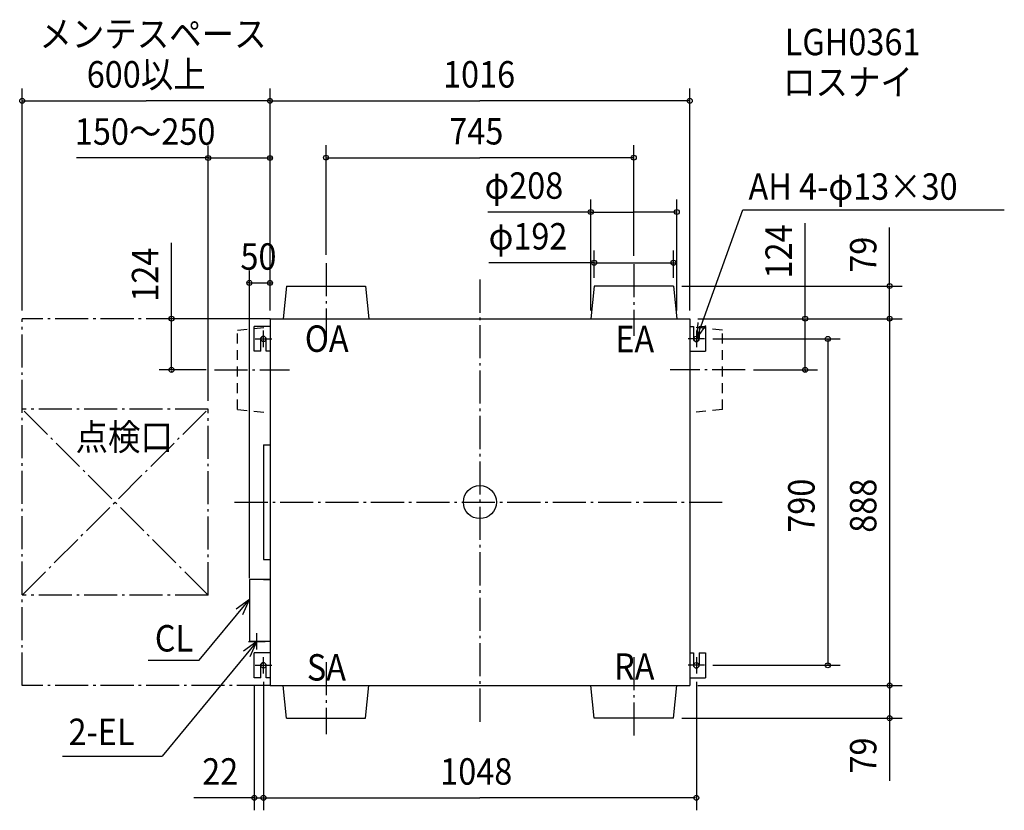
# Model space of a CAD drawing. Extents: x -1114 to 1270, y -746 to 1168.
import ezdxf

# ---------------------------------------------------------------- set-up
doc = ezdxf.new("R2010")
doc.units = 0
doc.header["$LTSCALE"] = 20
doc.header["$PDMODE"] = 3
doc.header["$PDSIZE"] = -2
for name, pattern in [('CONTINOUS', [0]), ('DASHDOT', [5.5, 4, -0.6, 0.3, -0.6]), ('DASHED', [2, 1.2, -0.8])]:
    doc.linetypes.add(name, pattern=pattern)
for name, color, linetype in [('ARRANGE', 1, 'CONTINUOUS'), ('BASIS', 6, 'DASHDOT'), ('DETAIL', 5, 'CONTINUOUS'), ('ETC', 61, 'CONTINUOUS'), ('FIX', 11, 'CONTINUOUS'), ('NOTE', 4, 'CONTINUOUS'), ('OUTLINE', 3, 'CONTINUOUS'), ('SERVICESPACE', 2, 'DASHDOT'), ('SIZE', 30, 'CONTINUOUS')]:
    doc.layers.add(name, color=color, linetype=linetype)
doc.styles.get("Standard").update_dxf_attribs({"font": 'SIMPLEX', "width": 0.9, "bigfont": 'BIGFONT'})

msp = doc.modelspace()

# ---------------------------------------------------------------- linework, layer by layer
at = {"layer": 'ARRANGE', "color": 1, "linetype": 'CONTINUOUS'}
msp.add_circle((0, 0), 40, dxfattribs=at)
msp.add_point((0, 0), dxfattribs=at)
at = {"layer": 'BASIS', "color": 6, "linetype": 'DASHDOT'}
for p, q in [((-372.5, 578.470535), (-372.5, 396.968181)), ((372.5, 575.764097), (372.5, 402.404188)), ((0, 538.529245), (0, -533.540707)), ((-642.470535, 320), (-460.968181, 320)), ((642.470535, 320), (460.968181, 320)), ((-593.608121, 0), (591.661763, 0)), ((372.5, -375.017313), (372.5, -571.833012)), ((-372.5, -387.601089), (-372.5, -561.955672))]:
    msp.add_line(p, q, dxfattribs=at)
at = {"layer": 'DETAIL', "color": 5, "linetype": 'CONTINUOUS'}
for p, q in [((-468.5, 523), (-476.5, 444)), ((-468.5, 523), (-276.5, 523)), ((-276.5, 523), (-268.5, 444)), ((276.5, 523), (268.5, 444)), ((468.5, 523), (276.5, 523)), ((468.5, 523), (476.5, 444)), ((-546, 365), (-546, 425)), ((-508.5, 425), (-546, 425)), ((508.5, 425), (517.5, 425)), ((517.5, 425), (517.5, 395)), ((530.5, 425), (546, 425)), ((530.5, 425), (530.5, 395)), ((546, 425), (546, 365)), ((-530.5, 365), (-530.5, 395)), ((-517.5, 365), (-517.5, 395)), ((-530.5, 365), (-546, 365)), ((-508.5, 365), (-517.5, 365)), ((508.5, 365), (546, 365)), ((-523.5, 139), (-508, 139)), ((-523.5, -139), (-508, -139)), ((-508, -187), (-558, -187)), ((-523.5, -187), (-508, -187)), ((-508, -337), (-558, -337)), ((-508.5, -365), (-546, -365)), ((-546, -425), (-546, -365)), ((508.5, -365), (517.5, -365)), ((517.5, -365), (517.5, -395)), ((530.5, -365), (530.5, -395)), ((530.5, -365), (546, -365)), ((546, -365), (546, -425)), ((-530.5, -425), (-530.5, -395)), ((-517.5, -425), (-517.5, -395)), ((-530.5, -425), (-546, -425)), ((-508.5, -425), (-517.5, -425)), ((508.5, -425), (546, -425)), ((-468.5, -523), (-476.5, -444)), ((-276.5, -523), (-268.5, -444)), ((276.5, -523), (268.5, -444)), ((468.5, -523), (476.5, -444)), ((-468.5, -523), (-276.5, -523)), ((468.5, -523), (276.5, -523))]:
    msp.add_line(p, q, dxfattribs=at)
at = {"layer": 'DETAIL', "color": 5, "linetype": 'CONTINOUS'}
for p, q in [((-508, 444), (-508, -444)), ((-508, 444), (508, 444)), ((508, 444), (508, -444)), ((-523.5, 139), (-523.5, -139)), ((-558, -187), (-558, -337)), ((-508, -444), (508, -444))]:
    msp.add_line(p, q, dxfattribs=at)
at = {"layer": 'DETAIL', "color": 5, "linetype": 'DASHED'}
for p, q in [((-587, 416), (-508, 424)), ((-587, 224), (-587, 416)), ((587, 416), (508, 424)), ((587, 224), (587, 416)), ((-587, 224), (-508, 216)), ((587, 224), (508, 216))]:
    msp.add_line(p, q, dxfattribs=at)
at = {"layer": 'DETAIL', "color": 5, "linetype": 'CONTINUOUS'}
for centre, start, end in [((-524, 395), 0, 180), ((524, 395), 180, 0), ((-524, -395), 0, 180), ((524, -395), 180, 0)]:
    msp.add_arc(centre, 6.5, start, end, dxfattribs=at)
at = {"layer": 'FIX', "color": 11, "linetype": 'CONTINUOUS'}
for centre in [(-524, 395), (524, 395), (-524, -395), (524, -395)]:
    msp.add_circle(centre, 6.5, dxfattribs=at)
at = {"layer": 'NOTE', "color": 4, "linetype": 'CONTINUOUS'}
for p, q in [((524, 395), (636.304024, 707.646797)), ((636.304024, 707.646797), (1269.507, 707.646797)), ((-524, 375), (-524, 415)), ((524, 415), (524, 375)), ((-544, 395), (-504, 395)), ((544, 395), (504, 395)), ((-679.699279, -382.440812), (-558, -235.677047)), ((-540, -357), (-540, -317)), ((-540, -337), (-769.112152, -614.529546)), ((-560, -337), (-520, -337)), ((-524, -415), (-524, -375)), ((524, -375), (524, -415)), ((-802.722941, -382.440812), (-679.699279, -382.440812)), ((-544, -395), (-504, -395)), ((544, -395), (504, -395)), ((-1010.713, -614.529546), (-769.112152, -614.529546))]:
    msp.add_line(p, q, dxfattribs=at)
for points in [[(527.644346, 434.833638), (524, 395), (547.072915, 427.67477)], [(-574.179157, -272.25894), (-558, -235.677047), (-590.302507, -259.268317)], [(-555.81207, -373.742053), (-540, -337), (-572.064681, -360.913516)]]:
    msp.add_lwpolyline(points, dxfattribs=at)
at = {"layer": 'OUTLINE', "color": 3, "linetype": 'CONTINOUS'}
for p, q in [((-508, 444), (508, 444)), ((-508, 444), (-508, -444)), ((508, 444), (508, -444)), ((-508, -444), (508, -444))]:
    msp.add_line(p, q, dxfattribs=at)
at = {"layer": 'SERVICESPACE', "color": 2, "linetype": 'DASHDOT'}
for p, q in [((-508, 444), (-1108, 444)), ((-1108, -444), (-1108, 444)), ((-658, 225), (-1108, 225)), ((-1108, -225), (-658, 225)), ((-658, -225), (-1108, 225)), ((-658, -225), (-658, 225)), ((-658, -225), (-1108, -225)), ((-508, -444), (-1108, -444))]:
    msp.add_line(p, q, dxfattribs=at)
at = {"layer": 'SIZE', "color": 30, "linetype": 'BYBLOCK'}
for p, q in [((-1108, 464), (-1108, 1001.43233)), ((-508, 464), (-508, 1001.43233)), ((-508, 464), (-508, 1001.43233)), ((508, 464), (508, 1001.43233)), ((-1106, 971.43233), (-808, 971.43233)), ((-510, 971.43233), (-808, 971.43233)), ((-506, 971.43233), (0, 971.43233)), ((506, 971.43233), (0, 971.43233)), ((-658, 245), (-658, 862.942079)), ((-508, 464), (-508, 862.942079)), ((-372.5, 598.470535), (-372.5, 863.628156)), ((372.5, 595.764097), (372.5, 863.628156)), ((-660, 832.942079), (-662, 832.942079)), ((-658, 832.942079), (-508, 832.942079)), ((-506, 832.942079), (-504, 832.942079)), ((-370.5, 833.628156), (0, 833.628156)), ((370.5, 833.628156), (0, 833.628156)), ((268.5, 464), (268.5, 732.187459)), ((476.5, 464), (476.5, 732.187459)), ((270.5, 702.187459), (372.5, 702.187459)), ((474.5, 702.187459), (372.5, 702.187459)), ((276.5, 543), (276.5, 609.391482)), ((468.5, 543), (468.5, 609.391482)), ((274.5, 579.391482), (272.5, 579.391482)), ((276.5, 579.391482), (468.5, 579.391482)), ((470.5, 579.391482), (472.5, 579.391482)), ((-558, -184), (-558, 560.486081)), ((-508, 464), (-508, 560.486081)), ((-560, 530.486081), (-562, 530.486081)), ((-558, 530.486081), (-508, 530.486081)), ((-506, 530.486081), (-504, 530.486081)), ((991.886412, 525), (991.886412, 527)), ((488.5, 523), (1021.886, 523)), ((991.886412, 444), (991.886412, 523)), ((-528, 444), (-776.529767, 444)), ((-746.529767, 446), (-746.529767, 448)), ((-746.529767, 320), (-746.529767, 444)), ((528, 444), (817.207055, 444)), ((528, 444), (1021.886, 444)), ((528, 444), (1021.886, 444)), ((787.207055, 446), (787.207055, 448)), ((787.207055, 320), (787.207055, 444)), ((991.886412, 442), (991.886412, -442)), ((991.886412, 442), (991.886412, 440)), ((564, 395), (872.236504, 395)), ((842.236504, 393), (842.236504, -393)), ((-662.470535, 320), (-776.529767, 320)), ((-746.529767, 318), (-746.529767, 316)), ((662.470535, 320), (817.207055, 320)), ((787.207055, 318), (787.207055, 316)), ((564, -395), (872.236504, -395)), ((-546, -445), (-546, -745.886414)), ((-524, -435), (-524, -745.886414)), ((-524, -435), (-524, -745.886414)), ((524, -435), (524, -745.886414)), ((528, -444), (1021.886, -444)), ((528, -444), (1021.886, -444)), ((991.886412, -442), (991.886412, -440)), ((991.886412, -444), (991.886412, -523)), ((488.5, -523), (1021.886, -523)), ((991.886412, -525), (991.886412, -527)), ((-548, -715.886414), (-550, -715.886414)), ((-546, -715.886414), (-524, -715.886414)), ((-522, -715.886414), (-520, -715.886414)), ((-522, -715.886414), (0, -715.886414)), ((522, -715.886414), (0, -715.886414))]:
    msp.add_line(p, q, dxfattribs=at)
at = {"layer": 'SIZE', "color": 30, "linetype": 'CONTINUOUS'}
for p, q in [((-656, 832.942079), (-976.438253, 832.942079)), ((270.5, 702.187459), (18.97988, 702.187459)), ((787.207055, 448), (787.207055, 675.255189)), ((991.886412, 527), (991.886412, 664.586356)), ((-746.529767, 444), (-746.529767, 627.653051)), ((274.5, 579.391482), (22.038249, 579.391482)), ((991.886412, -523), (991.886412, -674.624772)), ((-546, -715.886414), (-692.156779, -715.886414))]:
    msp.add_line(p, q, dxfattribs=at)
for centre in [(-1108, 971.43233), (-508, 971.43233), (-508, 971.43233), (508, 971.43233), (-658, 832.942079), (-508, 832.942079), (-372.5, 833.628156), (372.5, 833.628156), (268.5, 702.187459), (476.5, 702.187459), (276.5, 579.391482), (468.5, 579.391482), (-558, 530.486081), (-508, 530.486081), (991.886412, 523), (-746.529767, 444), (787.207055, 444), (991.886412, 444), (991.886412, 444), (842.236504, 395), (-746.529767, 320), (787.207055, 320), (842.236504, -395), (991.886412, -444), (991.886412, -444), (991.886412, -523), (-546, -715.886414), (-524, -715.886414), (-524, -715.886414), (524, -715.886414)]:
    msp.add_circle(centre, 6, dxfattribs=at)

# ---------------------------------------------------------------- texts
at = {"layer": 'ETC', "color": 61, "linetype": 'CONTINUOUS', "width": 0.9}
for s, p in [('LGH0361', (737.900474, 1081.654)), ('ロスナイ', (733.808847, 984.651396))]:
    msp.add_text(s, height=64, dxfattribs=at).set_placement(p)
at = {"layer": 'NOTE', "color": 4, "linetype": 'CONTINUOUS', "width": 0.9}
for s, p in [('メンテスペース', (-1066.404, 1101.282)), ('AH 4-φ13×30', (650.225449, 731.867491)), ('OA', (-423.786342, 363.67911)), ('EA', (327.832711, 362.737398)), ('CL', (-786.865021, -361.564115)), ('SA', (-418.79895, -431.900498)), ('RA', (324.976077, -430.072478)), ('2-EL', (-995.844673, -587.985464))]:
    msp.add_text(s, height=64, dxfattribs=at).set_placement(p)
at = {"layer": 'NOTE', "color": 4, "linetype": 'DASHDOT', "width": 0.9}
msp.add_text('点検口', height=64, dxfattribs=at).set_placement((-978.781474, 125.501071))
at = {"layer": 'SIZE', "color": 30, "linetype": 'BYBLOCK', "width": 0.9}
for s, p in [('600以上', (-951.725714, 1003.43233)), ('1016', (-89.142857, 1003.43233)), ('150～250', (-980.422204, 864.942079)), ('745', (-74.057143, 865.628156)), ('φ208', (11.210657, 734.187459)), ('φ192', (21.283925, 611.391482)), ('50', (-579.628571, 562.486081)), ('22', (-672.181246, -683.886414)), ('1048', (-96, -683.886414))]:
    msp.add_text(s, height=64, dxfattribs=at).set_placement(p)
for s, p in [('124', (755.207055, 541.383669)), ('79', (959.886412, 555.187631)), ('124', (-778.529767, 485.063098)), ('790', (810.236504, -74.057143)), ('888', (959.886412, -74.057143)), ('79', (959.886412, -656.921803))]:
    msp.add_text(s, height=64, rotation=90, dxfattribs=at).set_placement(p)

doc.saveas('drawing.dxf')
